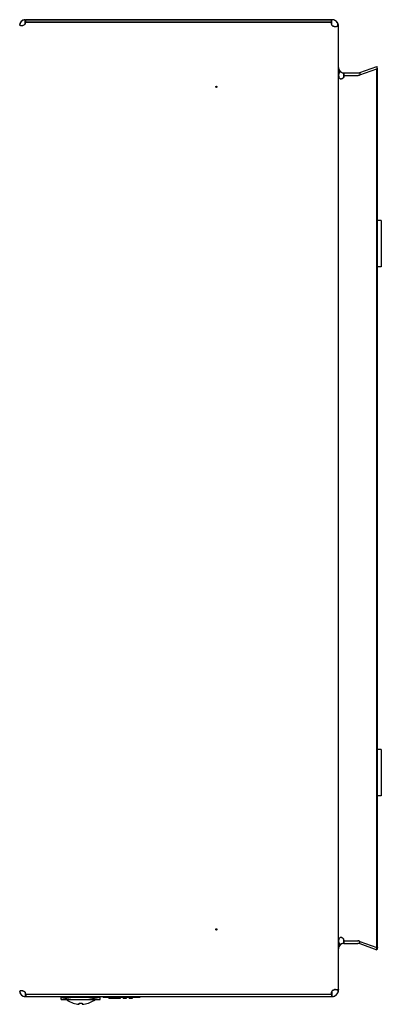
# Model space of a CAD drawing. Units: millimetres. Extents: x 0 to 304, y 0 to 210.
# Drawn here: x 127 to 142, y 87 to 128 of the extents above; entities that cross this region are included whole.
import ezdxf

# ---------------------------------------------------------------- set-up
doc = ezdxf.new("R2010")
doc.units = ezdxf.units.MM
doc.header["$LTSCALE"] = 16.335
doc.layers.get('0').update_dxf_attribs({"linetype": 'CONTINUOUS'})
doc.layers.add('02___PRT_ALL_AXES', color=7, linetype='CONTINUOUS')
doc.layers.add('ALL_FEATURES', color=7, linetype='CONTINUOUS')

msp = doc.modelspace()

# ---------------------------------------------------------------- linework, layer by layer
at = {"color": 2, "linetype": 'CONTINUOUS'}
for p, q in [((126.75213, 127.58406), (126.75213, 127.59337)), ((126.93488, 127.5756), (126.93089, 127.57318)), ((139.52972, 127.79012), (127.00051, 127.79012)), ((139.50647, 127.69012), (127.00051, 127.69012)), ((139.57495, 127.52782), (139.57102, 127.53002)), ((139.62714, 127.50726), (139.62612, 127.50753)), ((139.75067, 127.52036), (139.75022, 127.52001)), ((139.78654, 127.51359), (139.78366, 127.52038)), ((141.36552, 125.87707), (141.36552, 125.7831)), ((139.81895, 125.652), (139.81597, 125.66079)), ((140.01861, 125.51012), (140.01861, 125.61013)), ((140.01972, 125.61012), (140.01972, 125.51012)), ((139.81496, 89.91631), (139.81895, 89.92825)), ((139.81814, 90.02861), (139.81802, 90.0299)), ((140.01861, 90.07012), (140.01861, 89.97012)), ((140.01972, 89.97012), (140.01972, 90.07012)), ((141.36552, 89.70318), (141.36552, 89.79715)), ((126.75213, 87.99619), (126.75213, 87.98688)), ((126.87191, 88.03199), (126.87499, 88.03112)), ((126.93082, 88.00711), (126.9348, 88.00469)), ((127.00051, 87.89012), (139.50647, 87.89012)), ((139.57102, 88.05022), (139.57494, 88.05242)), ((139.75022, 88.06023), (139.75067, 88.05989)), ((139.78366, 88.05987), (139.78689, 88.06753)), ((126.97972, 87.79012), (139.50647, 87.79012)), ((128.99972, 87.77012), (128.44972, 87.67012)), ((128.99972, 87.78012), (128.99972, 87.77012)), ((129.49972, 87.78012), (129.49972, 87.77012)), ((129.49972, 87.77012), (130.04972, 87.67012))]:
    msp.add_line(p, q, dxfattribs=at)
at = {"color": 7, "linetype": 'CONTINUOUS'}
for p, q in [((126.75213, 127.59337), (126.75346, 127.59317)), ((126.84972, 127.54507), (126.84972, 127.54341)), ((141.39972, 125.7831), (141.36552, 125.87707)), ((141.39972, 125.7831), (141.36552, 125.7831)), ((141.39972, 89.79715), (141.39972, 125.7831)), ((141.39972, 89.79715), (141.36552, 89.79715)), ((141.39972, 89.79715), (141.36552, 89.70318)), ((126.75213, 87.98688), (126.75346, 87.98707)), ((128.44972, 87.77012), (130.04972, 87.77012)), ((128.44972, 87.67012), (128.44972, 87.77012)), ((128.44972, 87.67012), (130.04972, 87.67012)), ((128.70686, 87.63012), (128.64972, 87.67012)), ((128.70686, 87.63012), (128.71077, 87.63012)), ((128.94972, 87.77012), (128.94972, 87.78012)), ((129.18472, 87.47363), (129.18472, 87.51781)), ((129.31472, 87.51781), (129.31472, 87.47363)), ((129.54972, 87.77012), (129.54972, 87.78012)), ((129.78867, 87.63012), (129.79258, 87.63012)), ((129.79258, 87.63012), (129.84972, 87.67012)), ((130.04972, 87.67012), (130.04972, 87.77012)), ((130.16972, 87.79012), (130.16972, 87.75012)), ((131.66972, 87.75012), (130.16972, 87.75012)), ((130.39972, 87.75012), (130.39972, 87.71012)), ((130.86972, 87.71012), (130.39972, 87.71012)), ((130.74972, 87.75012), (130.74972, 87.71012)), ((130.86972, 87.75012), (130.86972, 87.71012)), ((130.98972, 87.75012), (130.98972, 87.71012)), ((131.10972, 87.71012), (130.98972, 87.71012)), ((131.10972, 87.75012), (131.10972, 87.71012)), ((131.22972, 87.75012), (131.22972, 87.71012)), ((131.34972, 87.71012), (131.22972, 87.71012)), ((131.34972, 87.75012), (131.34972, 87.71012)), ((131.66972, 87.79012), (131.66972, 87.75012))]:
    msp.add_line(p, q, dxfattribs=at)
at = {"color": 3, "linetype": 'CONTINUOUS'}
for p, q in [((126.75883, 127.56545), (126.75617, 127.57075)), ((139.78606, 127.5149), (139.78585, 127.51541)), ((139.79972, 88.06012), (139.79972, 127.52012)), ((140.66854, 125.62339), (141.36552, 125.87707)), ((140.0181, 125.51012), (140.59329, 125.51012)), ((140.01972, 125.61012), (140.59329, 125.61012)), ((140.66854, 125.52942), (141.36552, 125.7831)), ((141.36552, 89.79715), (141.36552, 125.7831)), ((141.54971, 119.57012), (141.39972, 119.57012)), ((141.54971, 117.67012), (141.39972, 117.67012)), ((141.54971, 97.91012), (141.39972, 97.91012)), ((141.54971, 96.01012), (141.39972, 96.01012)), ((140.0181, 90.07012), (140.59329, 90.07012)), ((140.01972, 89.97012), (140.59329, 89.97012)), ((140.66854, 90.05082), (141.36552, 89.79715)), ((140.66854, 89.95686), (141.36552, 89.70318)), ((126.75617, 88.00949), (126.75883, 88.01479)), ((139.78606, 88.06535), (139.78583, 88.06479))]:
    msp.add_line(p, q, dxfattribs=at)
at = {"color": 6, "linetype": 'CONTINUOUS'}
for p, q in [((126.97972, 127.61392), (126.97972, 127.79012)), ((127.00051, 127.69012), (127.00051, 127.79012)), ((139.50647, 127.69012), (139.50647, 127.79012)), ((139.52972, 127.56192), (139.52972, 127.79012)), ((139.77145, 127.54406), (139.77145, 127.64039)), ((139.83351, 125.61619), (139.83351, 125.71296)), ((140.66854, 125.62339), (140.66854, 125.52942)), ((139.83351, 89.96406), (139.83351, 89.86729)), ((140.66854, 89.95686), (140.66854, 90.05082)), ((126.97972, 87.96632), (126.97972, 87.79012)), ((127.00051, 87.89012), (127.00051, 87.79012)), ((139.50647, 87.89012), (139.50647, 87.79012)), ((139.52972, 88.01833), (139.52972, 87.79012)), ((139.77145, 88.03619), (139.77145, 87.93986))]:
    msp.add_line(p, q, dxfattribs=at)
at = {"color": 3, "linetype": 'CONTINUOUS'}
for centre, radius, start, end in [((126.97972, 127.56012), 0.23, 90, 171.689702), ((126.79712, 127.58762), 0.04424, 210.066784, 219.360737), ((126.79574, 127.58657), 0.04251, 219.44054, 219.980258), ((126.80687, 127.60789), 0.06672, 250.64737, 251.322868), ((126.80516, 127.7878), 0.24868, 284.345804, 285.558878), ((126.8043, 127.79088), 0.25188, 285.557661, 286.286237), ((126.81838, 127.76326), 0.22088, 300.620955, 301.828545), ((139.52972, 127.52012), 0.27, 0, 90), ((139.67663, 127.71334), 0.21156, 240.053869, 241.271457), ((139.68711, 127.73795), 0.23836, 255.175505, 255.429871), ((139.68573, 127.73234), 0.23258, 255.410925, 259.877392), ((139.68842, 127.61518), 0.11434, 284.648167, 286.250639), ((139.70136, 127.58468), 0.08105, 306.239412, 307.476424), ((139.58927, 127.43348), 0.21296, 22.625626, 24.086019), ((139.59891, 127.43747), 0.20254, 20.459642, 22.476068), ((139.63201, 127.44776), 0.16784, 10.406282, 12.908257), ((139.6406, 127.44924), 0.15912, 0.061732, 10.439577), ((140.01972, 125.83012), 0.22, 188.044347, 212.178971), ((140.1002, 125.7596), 0.30048, 180.035571, 188.264664), ((140.11347, 125.76142), 0.31387, 188.246035, 190.614648), ((140.12164, 125.76293), 0.32218, 190.610927, 191.96077), ((140.12887, 125.76447), 0.32958, 191.961616, 193.451858), ((140.14293, 125.7679), 0.34405, 193.463217, 196.228808), ((140.16087, 125.77307), 0.36271, 196.221062, 197.943634), ((140.17025, 125.77607), 0.37256, 197.937758, 198.30795), ((140.1775, 125.77849), 0.38021, 198.310553, 199.431987), ((140.17748, 125.51592), 0.3611, 174.335268, 174.533152), ((139.9261, 125.44621), 0.10173, 207.70642, 208.237037), ((140.01972, 125.83012), 0.22, 213.698681, 270), ((139.87251, 125.49601), 0.14215, 316.44735, 316.889178), ((139.85312, 125.5083), 0.16527, 338.165987, 345.309039), ((139.84571, 125.51013), 0.1729, 345.346728, 359.997509), ((140.59329, 125.83012), 0.22, 270, 290), ((140.59324, 125.66255), 0.15242, 270.019745, 278.60571), ((140.59301, 125.66423), 0.15412, 278.59877, 280.03413), ((140.59203, 125.66909), 0.15908, 280.075911, 288.230859), ((140.5904, 125.67432), 0.16456, 288.200995, 289.856892), ((140.58709, 125.68291), 0.17376, 289.918745, 297.951347), ((139.89404, 125.42116), 0.06068, 238.188613, 238.6819), ((139.89446, 125.42199), 0.06161, 238.749174, 251.568801), ((139.88896, 125.47153), 0.11251, 294.711466, 295.031537), ((140.14293, 89.81234), 0.34405, 163.771192, 166.536783), ((140.16087, 89.80717), 0.36271, 162.056366, 163.778938), ((140.17025, 89.80418), 0.37256, 161.69205, 162.062242), ((140.1775, 89.80176), 0.38021, 160.568013, 161.689447), ((140.17726, 90.0643), 0.36088, 185.470643, 185.67492), ((139.9261, 90.13404), 0.10172, 151.762954, 152.293556), ((140.01972, 89.75012), 0.22, 90, 146.301145), ((139.89404, 90.15909), 0.06067, 121.317659, 121.810602), ((139.89446, 90.15825), 0.06161, 108.431198, 121.250389), ((139.88895, 90.10871), 0.11251, 64.967615, 65.288052), ((139.87251, 90.08423), 0.14215, 43.110671, 43.552569), ((140.59324, 89.9177), 0.15242, 81.39429, 89.980255), ((140.59329, 89.75012), 0.22, 70, 90), ((140.59301, 89.91602), 0.15412, 79.96587, 81.40123), ((140.59203, 89.91116), 0.15908, 71.769141, 79.924089), ((140.5904, 89.90593), 0.16456, 70.143108, 71.799005), ((140.58709, 89.89733), 0.17376, 62.048653, 70.081255), ((140.1002, 89.82065), 0.30048, 171.735336, 179.964429), ((140.01972, 89.75012), 0.22, 147.821029, 171.955653), ((140.11347, 89.81882), 0.31387, 169.385352, 171.753965), ((140.12164, 89.81731), 0.32218, 168.03923, 169.389073), ((140.12887, 89.81578), 0.32958, 166.548142, 168.038384), ((126.97972, 88.02012), 0.23, 188.310298, 270), ((126.79712, 87.99263), 0.04425, 140.662489, 149.933014), ((126.79575, 87.99368), 0.04252, 140.085889, 140.582995), ((126.80686, 87.97239), 0.06668, 108.702899, 109.362849), ((126.80515, 87.79242), 0.24871, 74.425114, 75.654152), ((126.80429, 87.78932), 0.25192, 73.702589, 74.426383), ((126.81835, 87.81694), 0.22093, 58.191919, 59.396695), ((139.52972, 88.06012), 0.27, 270, 360), ((139.67663, 87.86691), 0.21156, 118.729061, 119.946714), ((139.68711, 87.84229), 0.23836, 104.571907, 104.825398), ((139.68573, 87.84791), 0.23258, 100.122623, 104.590866), ((139.68841, 87.96506), 0.11435, 73.750804, 75.353884), ((139.70136, 87.99557), 0.08105, 52.524351, 53.762081), ((139.58924, 88.14678), 0.213, 335.914065, 337.361535), ((139.59887, 88.14279), 0.20258, 337.524077, 339.522849), ((139.63197, 88.1325), 0.16788, 347.072093, 349.578206), ((139.64059, 88.13101), 0.15913, 349.544761, 359.937989)]:
    msp.add_arc(centre, radius, start, end, dxfattribs=at)
at = {"color": 2, "linetype": 'CONTINUOUS'}
for centre, radius, start, end in [((126.98022, 127.56), 0.23052, 160.512281, 171.676916), ((126.98044, 127.55977), 0.2308, 147.509209, 160.477384), ((126.98024, 127.55971), 0.23066, 134.880088, 147.468632), ((126.98036, 127.55923), 0.23109, 117.627077, 134.818566), ((126.98025, 127.5586), 0.2316, 101.938391, 117.531213), ((126.97977, 127.5599), 0.23022, 90.012173, 101.886843), ((126.85051, 127.69012), 0.15, 329.469269, 360), ((139.65104, 127.65012), 0.15, 164.53399, 216.018095), ((139.52968, 127.51962), 0.27051, 80.526216, 89.990926), ((139.52954, 127.51948), 0.27067, 68.622598, 80.502772), ((139.52933, 127.51939), 0.27082, 56.112392, 68.588923), ((139.52931, 127.51963), 0.27064, 44.875883, 56.079558), ((139.52929, 127.51976), 0.27056, 34.87546, 44.852556), ((139.52945, 127.51996), 0.27032, 26.455615, 34.860151), ((139.53144, 127.52122), 0.26797, 17.56527, 26.405331), ((139.59738, 127.4372), 0.204, 20.387555, 21.990051), ((139.52571, 127.51924), 0.27403, 16.371395, 17.596966), ((139.52448, 127.51889), 0.27531, 10.065602, 16.369348), ((139.62955, 127.44698), 0.17035, 10.51793, 12.978581), ((139.52604, 127.51918), 0.27372, 8.094663, 10.064094), ((139.52826, 127.51949), 0.27148, 5.640787, 8.095779), ((139.53444, 127.52003), 0.26528, 0.019898, 5.654934), ((140.02018, 125.83017), 0.22046, 180.011446, 190.715164), ((140.01987, 125.83016), 0.22016, 190.727229, 192.513967), ((140.10322, 125.75991), 0.30351, 182.741765, 189.146332), ((140.11521, 125.76173), 0.31564, 189.125724, 190.608785), ((140.01978, 125.83014), 0.22006, 192.514715, 197.908515), ((140.13429, 125.7656), 0.33511, 190.658076, 196.265356), ((140.01983, 125.83016), 0.22012, 197.910846, 202.525479), ((140.16123, 125.77318), 0.3631, 196.223744, 198.030635), ((140.02004, 125.83029), 0.22036, 202.534805, 212.170902), ((140.02011, 125.83044), 0.2205, 213.706016, 224.469083), ((140.01993, 125.83034), 0.2203, 224.484055, 228.45541), ((140.01985, 125.83029), 0.22021, 228.461733, 236.005905), ((140.01999, 125.83063), 0.22057, 236.024835, 247.789704), ((140.01987, 125.83063), 0.22052, 247.817906, 258.669514), ((140.01969, 125.82915), 0.21903, 266.644621, 269.7181), ((140.59329, 125.8302), 0.22008, 270.001188, 275.935588), ((140.59325, 125.66244), 0.15232, 270.017681, 278.6095), ((140.59325, 125.83038), 0.22026, 275.940892, 282.731585), ((140.59217, 125.66858), 0.15855, 278.660844, 288.238158), ((140.59324, 125.83033), 0.22021, 282.738522, 289.996179), ((140.13307, 89.81496), 0.33385, 163.727831, 169.794801), ((140.15897, 89.80774), 0.36073, 162.484351, 163.779629), ((140.01991, 89.74992), 0.22028, 131.544522, 135.621969), ((140.01985, 89.74995), 0.22021, 123.994095, 131.538322), ((140.01999, 89.74962), 0.22056, 112.38236, 123.975543), ((140.01987, 89.74963), 0.22051, 101.581907, 112.354965), ((140.01969, 89.75107), 0.21905, 90.281977, 93.475083), ((139.84554, 90.0701), 0.17307, 0.005948, 13.674286), ((140.59325, 89.9178), 0.15232, 81.3905, 89.982319), ((140.59329, 89.75004), 0.22008, 84.06441, 89.998812), ((140.59217, 89.91167), 0.15855, 71.761842, 81.339156), ((140.59325, 89.74986), 0.22026, 77.268418, 84.059106), ((140.59324, 89.74992), 0.22021, 70.003821, 77.261481), ((140.02008, 89.75009), 0.22036, 170.355834, 179.991932), ((140.01984, 89.7501), 0.22012, 158.548259, 170.346508), ((140.11245, 89.81898), 0.31285, 169.850363, 171.753928), ((140.02013, 89.74992), 0.22046, 147.832475, 158.536193), ((140.02011, 89.74981), 0.2205, 135.636959, 146.427774), ((126.98025, 88.02025), 0.23054, 188.323534, 199.48731), ((126.98037, 88.02044), 0.23072, 199.520097, 212.037924), ((126.98029, 88.02058), 0.23072, 212.07802, 225.117722), ((126.85051, 87.89012), 0.15, 0, 30.530731), ((139.65104, 87.93012), 0.15, 143.981905, 195.46601), ((139.68024, 87.90687), 0.17325, 87.49886, 90.04807), ((139.52928, 88.0605), 0.27058, 314.256474, 324.322098), ((139.52936, 88.06034), 0.27042, 324.339802, 333.542057), ((139.53199, 88.05879), 0.26738, 333.588033, 341.671601), ((139.526, 88.06091), 0.27372, 341.644092, 343.613524), ((139.59792, 88.14284), 0.20343, 338.271373, 339.596613), ((139.52448, 88.06135), 0.27531, 343.615031, 349.918778), ((139.6283, 88.13353), 0.17162, 347.006892, 348.540496), ((139.52603, 88.06107), 0.27373, 349.920247, 351.893233), ((139.52826, 88.06076), 0.27149, 351.8921, 354.358361), ((139.53444, 88.06022), 0.26528, 354.34423, 359.980096), ((126.9803, 88.02092), 0.23097, 225.175323, 241.757767), ((126.98026, 88.02164), 0.23159, 241.850356, 257.717352), ((126.97978, 88.02045), 0.23033, 257.771469, 269.984346), ((139.52968, 88.06059), 0.27047, 270.008177, 279.192832), ((139.52956, 88.06071), 0.27061, 279.213291, 290.630222), ((139.52929, 88.06096), 0.27093, 290.66608, 303.883865), ((139.5294, 88.06052), 0.27051, 303.916803, 314.236067)]:
    msp.add_arc(centre, radius, start, end, dxfattribs=at)
at = {"color": 7, "linetype": 'CONTINUOUS'}
for centre, radius, start, end in [((139.83712, 90.01995), 0.2004, 77.755118, 79.100774), ((139.62703, 88.02553), 0.05431, 67.887886, 70.839157), ((129.24972, 88.46643), 0.99493, 237.200556, 266.254124), ((129.24972, 88.46643), 0.95085, 266.080194, 273.919806), ((129.24972, 88.46643), 0.99493, 273.745876, 302.799444)]:
    msp.add_arc(centre, radius, start, end, dxfattribs=at)
at = {"color": 3, "linetype": 'CONTINUOUS'}
for points in [[(126.75617, 127.57075), (126.75433, 127.57501), (126.75305, 127.57951), (126.75213, 127.58406)], [(126.97972, 127.61392), (126.96723, 127.59873), (126.95158, 127.58597), (126.93487, 127.5756)], [(139.57102, 127.53002), (139.55595, 127.53871), (139.54175, 127.54935), (139.52972, 127.56192)], [(139.77145, 127.54406), (139.76614, 127.53499), (139.75901, 127.52675), (139.75067, 127.52036)], [(139.7837, 127.52039), (139.78007, 127.5285), (139.77595, 127.5364), (139.77145, 127.54406)], [(139.7956, 127.48525), (139.79381, 127.49306), (139.79147, 127.50076), (139.78867, 127.50826)], [(139.81618, 125.51012), (139.81618, 125.52354), (139.81675, 125.53697), (139.81803, 125.55032)], [(139.81815, 125.55157), (139.81932, 125.56334), (139.82106, 125.57509), (139.82373, 125.58661)], [(139.81895, 125.652), (139.82324, 125.63985), (139.82813, 125.6279), (139.83351, 125.61619)], [(139.97553, 125.39807), (139.96444, 125.38641), (139.95114, 125.3764), (139.93656, 125.36959)], [(140.00653, 125.44684), (139.99949, 125.42929), (139.9892, 125.41267), (139.97628, 125.39887)], [(139.89673, 125.36012), (139.88939, 125.36012), (139.88194, 125.36122), (139.87498, 125.36355)], [(139.81803, 90.0299), (139.81675, 90.04326), (139.81618, 90.0567), (139.81618, 90.07012)], [(139.82379, 89.99342), (139.82108, 90.00499), (139.81933, 90.01679), (139.81816, 90.02862)], [(139.81895, 89.92825), (139.82324, 89.9404), (139.82813, 89.95235), (139.83351, 89.96406)], [(139.87498, 90.2167), (139.88194, 90.21902), (139.88939, 90.22012), (139.89673, 90.22012)], [(139.93656, 90.21066), (139.95114, 90.20385), (139.96444, 90.19384), (139.97553, 90.18218)], [(139.97628, 90.18138), (139.98911, 90.16767), (139.99935, 90.15118), (140.00639, 90.13377)], [(140.00639, 90.13377), (140.01448, 90.11374), (140.01861, 90.09173), (140.01861, 90.07012)], [(126.75213, 87.99619), (126.75305, 88.00073), (126.75433, 88.00524), (126.75617, 88.00949)], [(126.9348, 88.00469), (126.95154, 87.99431), (126.96721, 87.98153), (126.97972, 87.96632)], [(139.52972, 88.01833), (139.54175, 88.03089), (139.55595, 88.04154), (139.57102, 88.05022)], [(139.75067, 88.05989), (139.75901, 88.0535), (139.76614, 88.04525), (139.77145, 88.03619)], [(139.7837, 88.05985), (139.78007, 88.05174), (139.77595, 88.04385), (139.77145, 88.03619)], [(139.79559, 88.09494), (139.7938, 88.08713), (139.79145, 88.07943), (139.78865, 88.07193)]]:
    msp.add_open_spline(points, degree=3, dxfattribs=at)
at = {"color": 2, "linetype": 'CONTINUOUS'}
for points in [[(126.75972, 127.56397), (126.7559, 127.57002), (126.75355, 127.57704), (126.75213, 127.58406)], [(126.87496, 127.54912), (126.85641, 127.54371), (126.83701, 127.54015), (126.81769, 127.54012)], [(139.68011, 127.50013), (139.66229, 127.50014), (139.64438, 127.50278), (139.62714, 127.50726)], [(139.71928, 127.50509), (139.7066, 127.50153), (139.69327, 127.50012), (139.68011, 127.50013)], [(139.75022, 127.52001), (139.74109, 127.51311), (139.73031, 127.50818), (139.71928, 127.50509)], [(139.79554, 127.48524), (139.79374, 127.49305), (139.7914, 127.50076), (139.78861, 127.50827)], [(139.79972, 127.44941), (139.79972, 127.45901), (139.79878, 127.46864), (139.79703, 127.47808)], [(139.81618, 125.51012), (139.81618, 125.52354), (139.81673, 125.53698), (139.81801, 125.55033)], [(139.82114, 125.44647), (139.81749, 125.46743), (139.81618, 125.48884), (139.81618, 125.51012)], [(139.81801, 125.55033), (139.81919, 125.56252), (139.82096, 125.57468), (139.82373, 125.58661)], [(139.83648, 125.39808), (139.82848, 125.41299), (139.82404, 125.4298), (139.82114, 125.44647)], [(139.82373, 125.58661), (139.82608, 125.59672), (139.82918, 125.60675), (139.83351, 125.61619)], [(139.8625, 125.36933), (139.85146, 125.37605), (139.8426, 125.38669), (139.83648, 125.39808)], [(140.64179, 125.518), (140.651, 125.52102), (140.65997, 125.52489), (140.66854, 125.52942)], [(139.89674, 125.36012), (139.88492, 125.36012), (139.8726, 125.36318), (139.8625, 125.36933)], [(139.81618, 90.07012), (139.81618, 90.09129), (139.81747, 90.11257), (139.82108, 90.13342)], [(139.82378, 89.99342), (139.82108, 90.00499), (139.81933, 90.01679), (139.81814, 90.02861)], [(139.82108, 90.13342), (139.82393, 90.14991), (139.82826, 90.16653), (139.83605, 90.18134)], [(139.83351, 89.96406), (139.82921, 89.97342), (139.82613, 89.98338), (139.82378, 89.99342)], [(139.83605, 90.18134), (139.84212, 90.19291), (139.85096, 90.20376), (139.86206, 90.21065)], [(139.86206, 90.21065), (139.87224, 90.21697), (139.88476, 90.22013), (139.89674, 90.22012)], [(140.64179, 90.06225), (140.651, 90.05922), (140.65997, 90.05536), (140.66854, 90.05082)], [(126.75213, 87.99619), (126.75355, 88.00321), (126.7559, 88.01022), (126.75972, 88.01627)], [(126.75972, 88.01627), (126.76535, 88.02519), (126.77499, 88.0319), (126.78495, 88.03537)], [(126.78495, 88.03537), (126.79536, 88.03899), (126.80664, 88.04014), (126.81767, 88.04013)], [(126.81767, 88.04013), (126.83595, 88.0401), (126.8543, 88.0369), (126.87191, 88.03199)], [(139.62611, 88.07272), (139.64367, 88.07737), (139.66194, 88.08011), (139.6801, 88.08012)], [(139.68781, 88.07995), (139.7096, 88.079), (139.73281, 88.07339), (139.75022, 88.06023)], [(139.78858, 88.07192), (139.79138, 88.07943), (139.79373, 88.08713), (139.79553, 88.09495)], [(139.7965, 88.09944), (139.79859, 88.10975), (139.79972, 88.12031), (139.79972, 88.13083)]]:
    msp.add_open_spline(points, degree=3, dxfattribs=at)
for points, knots in [([(126.81769, 127.54012), (126.81123, 127.54011), (126.79019, 127.54109), (126.76767, 127.55138), (126.75972, 127.56397)], [0, 0, 0, 0, 0.30269257, 1, 1, 1, 1]), ([(140.01861, 125.51012), (140.01861, 125.47421), (139.99752, 125.4033), (139.92997, 125.36013), (139.89674, 125.36012)], [0, 0, 0, 0, 0.51943812, 1, 1, 1, 1]), ([(139.89674, 90.22012), (139.93719, 90.22012), (139.99106, 90.1768), (140.01019, 90.12541), (140.0137, 90.11102)], [0, 0, 0, 0, 0.73193269, 1, 1, 1, 1])]:
    msp.add_open_spline(points, degree=3, knots=knots, dxfattribs=at)
at = {"color": 3, "linetype": 'CONTINUOUS'}
for points, knots in [([(126.78476, 127.54494), (126.78258, 127.54571), (126.77454, 127.54899), (126.76726, 127.55436), (126.76317, 127.55925)], [0, 0, 0, 0, 0.26626381, 1, 1, 1, 1]), ([(126.81748, 127.54012), (126.81452, 127.54012), (126.80375, 127.54045), (126.79293, 127.54217), (126.78551, 127.54468)], [0, 0, 0, 0, 0.27367061, 1, 1, 1, 1]), ([(126.86677, 127.54688), (126.86243, 127.54577), (126.84624, 127.5421), (126.82961, 127.54012), (126.81748, 127.54012)], [0, 0, 0, 0, 0.26966018, 1, 1, 1, 1]), ([(126.93089, 127.57318), (126.92637, 127.57051), (126.90851, 127.56078), (126.88942, 127.55335), (126.87494, 127.54911)], [0, 0, 0, 0, 0.25795189, 1, 1, 1, 1]), ([(139.62612, 127.50753), (139.62177, 127.50868), (139.60414, 127.51388), (139.58711, 127.52115), (139.57494, 127.52782)], [0, 0, 0, 0, 0.24490382, 1, 1, 1, 1]), ([(139.68021, 127.50013), (139.67735, 127.50013), (139.6655, 127.50041), (139.65369, 127.5018), (139.64485, 127.50338)], [0, 0, 0, 0, 0.2416523, 1, 1, 1, 1]), ([(139.71733, 127.50456), (139.71445, 127.50381), (139.70226, 127.50111), (139.68972, 127.50013), (139.68021, 127.50013)], [0, 0, 0, 0, 0.23819403, 1, 1, 1, 1]), ([(139.74927, 127.51931), (139.74288, 127.51462), (139.73324, 127.50956), (139.72308, 127.50619), (139.72041, 127.50541)], [0, 0, 0, 0, 0.74062635, 1, 1, 1, 1]), ([(139.82114, 125.44647), (139.82025, 125.45157), (139.81723, 125.47267), (139.81618, 125.49401), (139.81618, 125.51012)], [0, 0, 0, 0, 0.24348655, 1, 1, 1, 1]), ([(139.83604, 125.39891), (139.83421, 125.4024), (139.82732, 125.41759), (139.82332, 125.43394), (139.82114, 125.44647)], [0, 0, 0, 0, 0.23660859, 1, 1, 1, 1]), ([(139.82373, 125.58661), (139.82434, 125.58923), (139.82689, 125.5993), (139.8303, 125.60919), (139.83351, 125.61619)], [0, 0, 0, 0, 0.25874493, 1, 1, 1, 1]), ([(139.86206, 125.3696), (139.85399, 125.3746), (139.84467, 125.38414), (139.83807, 125.39513), (139.83649, 125.39808)], [0, 0, 0, 0, 0.73978916, 1, 1, 1, 1]), ([(139.93599, 125.36932), (139.93278, 125.36785), (139.92027, 125.36279), (139.90669, 125.36012), (139.89673, 125.36012)], [0, 0, 0, 0, 0.26200255, 1, 1, 1, 1]), ([(139.81618, 90.07012), (139.81618, 90.07552), (139.81657, 90.09669), (139.81839, 90.11787), (139.82108, 90.13342)], [0, 0, 0, 0, 0.2547868, 1, 1, 1, 1]), ([(139.82108, 90.13342), (139.82183, 90.13777), (139.82511, 90.1542), (139.8303, 90.17041), (139.83604, 90.18134)], [0, 0, 0, 0, 0.26355845, 1, 1, 1, 1]), ([(139.83351, 89.96406), (139.83247, 89.96632), (139.82847, 89.97584), (139.82557, 89.98579), (139.82379, 89.99342)], [0, 0, 0, 0, 0.24133346, 1, 1, 1, 1]), ([(139.83649, 90.18217), (139.83807, 90.18511), (139.84467, 90.1961), (139.85399, 90.20564), (139.86206, 90.21065)], [0, 0, 0, 0, 0.26021096, 1, 1, 1, 1]), ([(139.89673, 90.22012), (139.89995, 90.22012), (139.91345, 90.21926), (139.92665, 90.21522), (139.93599, 90.21092)], [0, 0, 0, 0, 0.2387446, 1, 1, 1, 1]), ([(126.76313, 88.02096), (126.76723, 88.02586), (126.77451, 88.03124), (126.78257, 88.03453), (126.78475, 88.0353)], [0, 0, 0, 0, 0.73373518, 1, 1, 1, 1]), ([(126.78548, 88.03555), (126.78781, 88.03634), (126.79823, 88.03924), (126.80913, 88.04012), (126.81748, 88.04012)], [0, 0, 0, 0, 0.22772309, 1, 1, 1, 1]), ([(126.81748, 88.04012), (126.82129, 88.04012), (126.8379, 88.03947), (126.85438, 88.03654), (126.86677, 88.03337)], [0, 0, 0, 0, 0.2296996, 1, 1, 1, 1]), ([(126.87499, 88.03112), (126.87968, 88.02974), (126.89899, 88.02349), (126.91758, 88.01494), (126.93083, 88.0071)], [0, 0, 0, 0, 0.2411353, 1, 1, 1, 1]), ([(139.57494, 88.05242), (139.57905, 88.05467), (139.59545, 88.06297), (139.61288, 88.06921), (139.62612, 88.07272)], [0, 0, 0, 0, 0.25475607, 1, 1, 1, 1]), ([(139.64485, 88.07687), (139.64786, 88.0774), (139.65956, 88.07924), (139.67142, 88.08012), (139.68021, 88.08012)], [0, 0, 0, 0, 0.25827183, 1, 1, 1, 1]), ([(139.68021, 88.08012), (139.68349, 88.08012), (139.69596, 88.07977), (139.70842, 88.07802), (139.71733, 88.07569)], [0, 0, 0, 0, 0.26242363, 1, 1, 1, 1]), ([(139.72041, 88.07484), (139.72308, 88.07406), (139.73324, 88.07069), (139.74287, 88.06563), (139.74927, 88.06094)], [0, 0, 0, 0, 0.25937437, 1, 1, 1, 1])]:
    msp.add_open_spline(points, degree=3, knots=knots, dxfattribs=at)
at = {"layer": '02___PRT_ALL_AXES', "color": 3, "linetype": 'CONTINUOUS'}
for p, q in [((126.97972, 127.79012), (126.99232, 127.79012)), ((127.00051, 127.79012), (139.50647, 127.79012)), ((127.00051, 127.69012), (139.50647, 127.69012)), ((139.51265, 127.79012), (139.52972, 127.79012)), ((127.00051, 87.89012), (139.50647, 87.89012)), ((126.99232, 87.79012), (126.97972, 87.79012)), ((127.00051, 87.79012), (139.50647, 87.79012)), ((139.52972, 87.79012), (139.51266, 87.79012))]:
    msp.add_line(p, q, dxfattribs=at)
at = {"layer": '02___PRT_ALL_AXES', "color": 7, "linetype": 'CONTINUOUS'}
for p, q in [((128.66005, 87.79012), (128.64972, 87.78012)), ((129.84972, 87.78012), (128.64972, 87.78012)), ((129.83938, 87.79012), (129.84972, 87.78012))]:
    msp.add_line(p, q, dxfattribs=at)
at = {"layer": '02___PRT_ALL_AXES', "color": 3, "linetype": 'CONTINUOUS'}
for centre in [(134.79972, 125.04012), (134.79972, 90.54012)]:
    msp.add_circle(centre, 0.025, dxfattribs=at)
for centre, start, end in [((126.85051, 127.69012), 329.469269, 360), ((139.65104, 127.65012), 164.53399, 216.018095), ((126.85051, 87.89012), 0, 30.530731), ((139.65104, 87.93012), 143.981905, 195.46601)]:
    msp.add_arc(centre, 0.15, start, end, dxfattribs=at)
at = {"layer": 'ALL_FEATURES', "color": 3, "linetype": 'CONTINUOUS'}
for p, q in [((141.54972, 119.57012), (141.54972, 117.67012)), ((141.54972, 97.91012), (141.54972, 96.01012))]:
    msp.add_line(p, q, dxfattribs=at)

doc.saveas('drawing.dxf')
